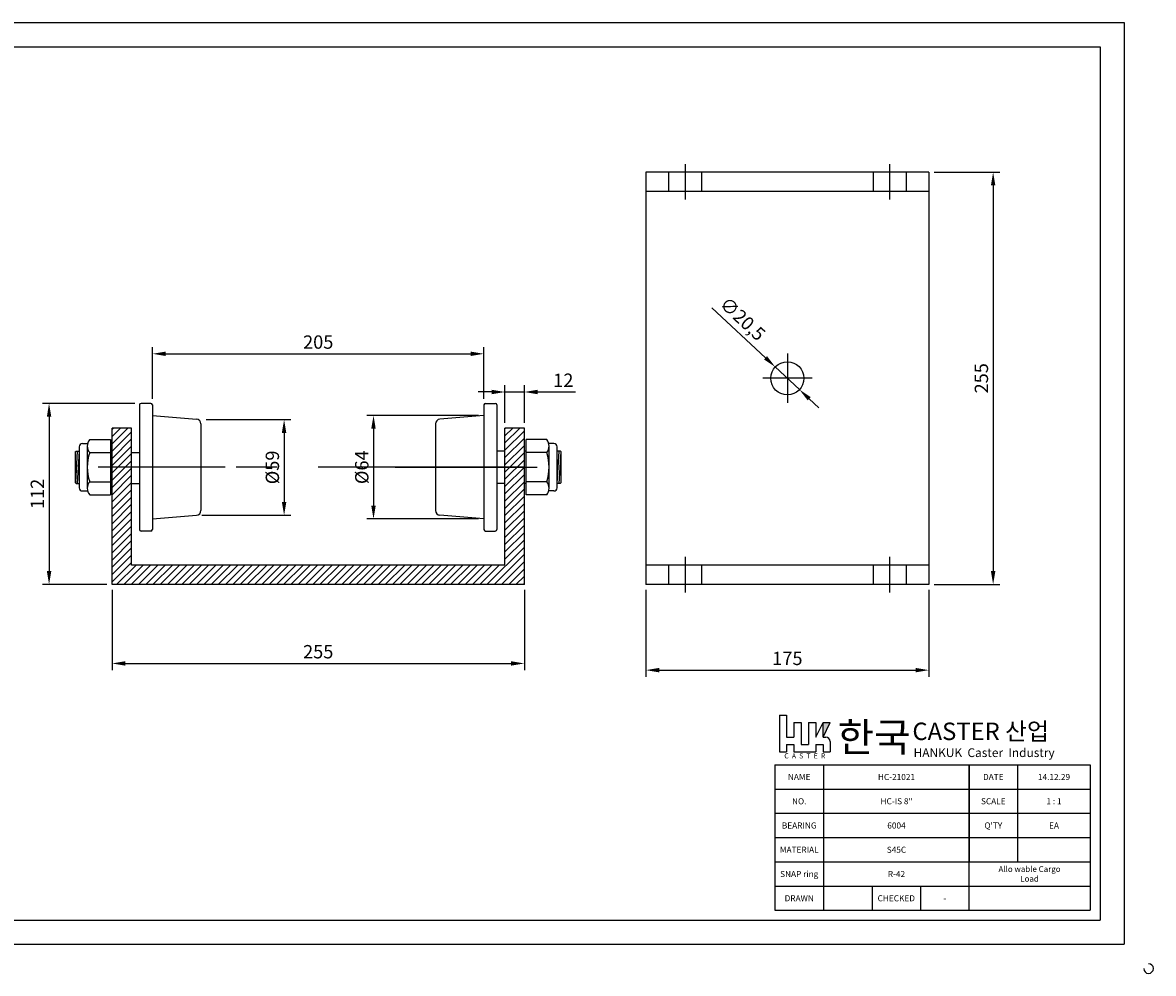
# Model space of a CAD drawing. Units: millimetres. Extents: x 3323 to 4379, y 561 to 1167.
# Drawn here: x 3680 to 4379, y 561 to 1149 of the extents above; entities that cross this region are included whole.
import ezdxf

# ---------------------------------------------------------------- set-up
doc = ezdxf.new("R2010")
doc.units = ezdxf.units.MM
doc.header["$LTSCALE"] = 4
doc.linetypes.add('CENTER', pattern=[50.8, 31.75, -6.35, 6.35, -6.35])
doc.linetypes.add('HIDDEN', pattern=[9.525, 6.35, -3.175])
doc.styles.get("Standard").update_dxf_attribs({"font": 'txt.shx', "bigfont": 'whgtxt.shx'})
doc.dimstyles.new('ISO-25', dxfattribs={"dimtxt": 2.5, "dimasz": 2.5, "dimexe": 1.25, "dimexo": 0.625, "dimtad": 1, "dimtxsty": 'Standard', "dimcen": 2.5, "dimclrd": 3, "dimclre": 3, "dimadec": 0, "dimazin": 0, "dimtfac": 1, "dimtmove": 0, "dimatfit": 3, "dimfxl": 1, "dimarcsym": 0})

# ---------------------------------------------------------------- blocks, each defined once
blk = doc.blocks.new('*D4')
at = {"color": 3, "lineweight": -2}
for p, q in [((4106.45, 972.92), (4139.56, 941.9)), ((4160.54, 922.24), (4145.58, 936.26)), ((4166.56, 916.6), (4172.58, 910.96))]:
    blk.add_line(p, q, dxfattribs=at)
at = {"color": 3}
for points in [[(4140.5, 942.9), (4138.62, 940.9), (4145.58, 936.26)], [(4167.5, 917.61), (4165.62, 915.6), (4160.54, 922.24)]]:
    blk.add_solid(points, dxfattribs=at)
at = {"layer": 'Defpoints', "color": 0}
for p in [(4145.58, 936.26), (4160.54, 922.24)]:
    blk.add_point(p, dxfattribs=at)
at = {"color": 0, "insert": (4124.69, 965.25), "char_height": 8.25, "attachment_point": 5, "rotation": 316.86725}
blk.add_mtext('∅20,5', dxfattribs=at)
blk = doc.blocks.new('*D5')
at = {"color": 3, "lineweight": -2}
for p, q in [((3735.45, 798.45), (3735.45, 748.77)), ((3990.45, 798.45), (3990.45, 748.77)), ((3743.7, 752.9), (3982.2, 752.9))]:
    blk.add_line(p, q, dxfattribs=at)
at = {"color": 3}
for points in [[(3743.7, 754.27), (3743.7, 751.52), (3735.45, 752.9)], [(3982.2, 754.27), (3982.2, 751.52), (3990.45, 752.9)]]:
    blk.add_solid(points, dxfattribs=at)
at = {"layer": 'Defpoints', "color": 0}
for p in [(3735.45, 801.75), (3990.45, 801.75), (3990.45, 752.9)]:
    blk.add_point(p, dxfattribs=at)
at = {"color": 0, "insert": (3862.95, 759.09), "char_height": 8.25, "attachment_point": 5}
blk.add_mtext('255', dxfattribs=at)
blk = doc.blocks.new('*D7')
at = {"color": 3, "lineweight": -2}
for p, q in [((4065.56, 798.45), (4065.56, 744.65)), ((4240.56, 798.45), (4240.56, 744.65)), ((4073.81, 748.77), (4232.31, 748.77))]:
    blk.add_line(p, q, dxfattribs=at)
at = {"color": 3}
for points in [[(4073.81, 750.15), (4073.81, 747.4), (4065.56, 748.77)], [(4232.31, 750.15), (4232.31, 747.4), (4240.56, 748.77)]]:
    blk.add_solid(points, dxfattribs=at)
at = {"layer": 'Defpoints', "color": 0}
for p in [(4065.56, 801.75), (4240.56, 801.75), (4240.56, 748.77)]:
    blk.add_point(p, dxfattribs=at)
at = {"color": 0, "insert": (4153.06, 754.96), "char_height": 8.25, "attachment_point": 5}
blk.add_mtext('175', dxfattribs=at)
blk = doc.blocks.new('*D8')
at = {"color": 3, "lineweight": -2}
for p, q in [((4243.86, 1056.75), (4284.43, 1056.75)), ((4280.3, 1048.5), (4280.3, 810)), ((4243.86, 801.75), (4284.43, 801.75))]:
    blk.add_line(p, q, dxfattribs=at)
at = {"color": 3}
for points in [[(4278.93, 1048.5), (4281.68, 1048.5), (4280.3, 1056.75)], [(4278.93, 810), (4281.68, 810), (4280.3, 801.75)]]:
    blk.add_solid(points, dxfattribs=at)
at = {"layer": 'Defpoints', "color": 0}
for p in [(4240.56, 1056.75), (4240.56, 801.75), (4280.3, 801.75)]:
    blk.add_point(p, dxfattribs=at)
at = {"color": 0, "insert": (4274.11, 929.25), "char_height": 8.25, "attachment_point": 5, "rotation": 90}
blk.add_mtext('255', dxfattribs=at)
blk = doc.blocks.new('*D9')
at = {"color": 3, "lineweight": -2}
for p, q in [((3749.65, 913.75), (3692.4, 913.75)), ((3696.52, 905.5), (3696.52, 810)), ((3732.15, 801.75), (3692.4, 801.75))]:
    blk.add_line(p, q, dxfattribs=at)
at = {"color": 3}
for points in [[(3695.15, 905.5), (3697.9, 905.5), (3696.52, 913.75)], [(3695.15, 810), (3697.9, 810), (3696.52, 801.75)]]:
    blk.add_solid(points, dxfattribs=at)
at = {"layer": 'Defpoints', "color": 0}
for p in [(3752.95, 913.75), (3696.52, 801.75), (3735.45, 801.75)]:
    blk.add_point(p, dxfattribs=at)
at = {"color": 0, "insert": (3690.33, 857.75), "char_height": 8.25, "attachment_point": 5, "rotation": 90}
blk.add_mtext('112', dxfattribs=at)
blk = doc.blocks.new('*D12')
at = {"color": 3, "lineweight": -2}
for p, q in [((3760.45, 916.55), (3760.45, 948.52)), ((3768.7, 944.4), (3957.2, 944.4)), ((3965.45, 916.55), (3965.45, 948.52))]:
    blk.add_line(p, q, dxfattribs=at)
at = {"color": 3}
for points in [[(3768.7, 945.77), (3768.7, 943.02), (3760.45, 944.4)], [(3957.2, 945.77), (3957.2, 943.02), (3965.45, 944.4)]]:
    blk.add_solid(points, dxfattribs=at)
at = {"layer": 'Defpoints', "color": 0}
for p in [(3965.45, 944.4), (3760.45, 913.25), (3965.45, 913.25)]:
    blk.add_point(p, dxfattribs=at)
at = {"color": 0, "insert": (3862.95, 950.59), "char_height": 8.25, "attachment_point": 5}
blk.add_mtext('205', dxfattribs=at)
blk = doc.blocks.new('*D13')
at = {"color": 3, "lineweight": -2}
for p, q in [((3978.45, 901.8), (3978.45, 924.91)), ((3990.45, 901.8), (3990.45, 924.91)), ((3970.2, 920.78), (3961.95, 920.78)), ((3978.45, 920.78), (3990.45, 920.78)), ((3998.7, 920.78), (4022.07, 920.78))]:
    blk.add_line(p, q, dxfattribs=at)
at = {"color": 3}
for points in [[(3970.2, 922.16), (3970.2, 919.41), (3978.45, 920.78)], [(3998.7, 922.16), (3998.7, 919.41), (3990.45, 920.78)]]:
    blk.add_solid(points, dxfattribs=at)
at = {"layer": 'Defpoints', "color": 0}
for p in [(3990.45, 920.78), (3978.45, 898.5), (3990.45, 898.5)]:
    blk.add_point(p, dxfattribs=at)
at = {"color": 0, "insert": (4014.51, 926.97), "char_height": 8.25, "attachment_point": 5}
blk.add_mtext('12', dxfattribs=at)
blk = doc.blocks.new('*D22')
at = {"color": 3, "lineweight": -2}
for p, q in [((3793.75, 903.75), (3845.98, 903.75)), ((3841.86, 895.5), (3841.86, 852.77)), ((3791, 844.52), (3845.98, 844.52))]:
    blk.add_line(p, q, dxfattribs=at)
at = {"color": 3}
for points in [[(3840.48, 895.5), (3843.23, 895.5), (3841.86, 903.75)], [(3840.48, 852.77), (3843.23, 852.77), (3841.86, 844.52)]]:
    blk.add_solid(points, dxfattribs=at)
at = {"layer": 'Defpoints', "color": 0}
for p in [(3790.45, 903.75), (3787.7, 844.52), (3841.86, 844.52)]:
    blk.add_point(p, dxfattribs=at)
at = {"color": 0, "insert": (3835.67, 874.14), "char_height": 8.25, "attachment_point": 5, "rotation": 90}
blk.add_mtext('%%C59', dxfattribs=at)
blk = doc.blocks.new('*D23')
at = {"color": 3, "lineweight": -2}
for p, q in [((3962.15, 906.25), (3893.01, 906.25)), ((3897.14, 898), (3897.14, 850.5)), ((3962.15, 842.25), (3893.01, 842.25))]:
    blk.add_line(p, q, dxfattribs=at)
at = {"color": 3}
for points in [[(3895.76, 898), (3898.51, 898), (3897.14, 906.25)], [(3895.76, 850.5), (3898.51, 850.5), (3897.14, 842.25)]]:
    blk.add_solid(points, dxfattribs=at)
at = {"layer": 'Defpoints', "color": 0}
for p in [(3965.45, 906.25), (3897.14, 842.25), (3965.45, 842.25)]:
    blk.add_point(p, dxfattribs=at)
at = {"color": 0, "insert": (3890.95, 874.25), "char_height": 8.25, "attachment_point": 5, "rotation": 90}
blk.add_mtext('%%C64', dxfattribs=at)

msp = doc.modelspace()

# ---------------------------------------------------------------- hatches: boundary and pattern name
h = msp.add_hatch()
h.set_pattern_fill('ANSI31', color=256, style=0)
h.paths.add_polyline_path([(3747.447, 898.502), (3735.447, 898.502), (3735.447, 874.252), (3747.447, 874.252)])
h.paths.add_polyline_path([(3747.447, 874.252), (3735.447, 874.252), (3735.447, 801.752), (3990.447, 801.752), (3990.447, 874.252), (3978.447, 874.252), (3978.447, 813.752), (3747.447, 813.752)])
h.paths.add_polyline_path([(3990.447, 898.502), (3978.447, 898.502), (3978.447, 874.252), (3990.447, 874.252)])
msp.add_hatch(color=1).paths.add_polyline_path([(4179.597, 716.321), (4175.097, 716.321), (4175.097, 707.321)])

# ---------------------------------------------------------------- linework, layer by layer
for p, q in [((3341.397, 1149.221), (4361.397, 1149.221)), ((4361.397, 1149.221), (4361.397, 579.221)), ((3356.397, 1134.221), (4346.397, 1134.221)), ((4346.397, 1134.221), (4346.397, 594.221)), ((4240.561, 1056.752), (4065.561, 1056.752)), ((4065.561, 1056.752), (4065.561, 801.752)), ((4240.561, 1056.752), (4240.561, 801.752)), ((4240.561, 1044.752), (4065.561, 1044.752)), ((3752.447, 912.752), (3752.447, 835.752)), ((3759.447, 913.752), (3753.447, 913.752)), ((3760.447, 912.752), (3760.447, 835.752)), ((3965.447, 912.752), (3965.447, 835.752)), ((3965.447, 912.752), (3965.447, 835.752)), ((3965.447, 912.752), (3965.447, 835.752)), ((3966.447, 913.752), (3972.447, 913.752)), ((3973.447, 912.752), (3973.447, 835.752)), ((3760.447, 906.252), (3787.696, 903.982)), ((3965.447, 906.252), (3938.198, 903.982)), ((3747.447, 898.502), (3735.447, 898.502)), ((3735.447, 801.752), (3735.447, 898.502)), ((3747.447, 813.752), (3747.447, 898.502)), ((3790.447, 900.992), (3790.447, 847.513)), ((3935.447, 900.992), (3935.447, 847.513)), ((3990.447, 898.502), (3978.447, 898.502)), ((3978.447, 813.752), (3978.447, 898.502)), ((3990.447, 801.752), (3990.447, 898.502)), ((3717.147, 888.952), (3720.375, 888.952)), ((3721.647, 891.302), (3734.447, 891.302)), ((3734.447, 891.302), (3734.447, 857.202)), ((4004.247, 891.302), (3991.447, 891.302)), ((3991.447, 857.202), (3991.447, 891.302)), ((4008.747, 888.952), (4005.519, 888.952)), ((3712.747, 883.752), (3713.247, 884.252)), ((3712.747, 883.752), (3712.747, 864.752)), ((3713.947, 884.252), (3712.775, 864.724)), ((3713.247, 884.252), (3715.147, 884.252)), ((3715.147, 884.252), (3713.947, 864.252)), ((3715.147, 886.952), (3715.147, 861.552)), ((3720.147, 887.302), (3720.147, 861.202)), ((3721.647, 883.302), (3734.447, 883.302)), ((3734.447, 884.252), (3735.447, 884.252)), ((3747.447, 883.302), (3752.447, 883.302)), ((3752.447, 883.302), (3752.447, 864.252)), ((3978.447, 884.252), (3973.447, 884.252)), ((3991.447, 884.252), (3990.447, 884.252)), ((4004.247, 883.302), (3991.447, 883.302)), ((4005.747, 861.202), (4005.747, 887.302)), ((4010.747, 861.552), (4010.747, 886.952)), ((4012.647, 884.252), (4010.747, 884.252)), ((4010.747, 864.252), (4011.947, 884.252)), ((4011.947, 864.252), (4013.119, 883.781)), ((4013.147, 883.752), (4012.647, 884.252)), ((4013.147, 864.752), (4013.147, 883.752)), ((3712.747, 864.752), (3713.247, 864.252)), ((3713.247, 864.252), (3715.147, 864.252)), ((3721.647, 865.202), (3734.447, 865.202)), ((3734.447, 864.252), (3735.447, 864.252)), ((3747.447, 864.252), (3752.447, 864.252)), ((3978.447, 864.252), (3973.447, 864.252)), ((3991.447, 864.252), (3990.447, 864.252)), ((4004.247, 865.202), (3991.447, 865.202)), ((4012.647, 864.252), (4010.747, 864.252)), ((4013.147, 864.752), (4012.647, 864.252)), ((3717.147, 859.552), (3720.375, 859.552)), ((3721.647, 857.202), (3734.447, 857.202)), ((4004.247, 857.202), (3991.447, 857.202)), ((4008.747, 859.552), (4005.519, 859.552)), ((3760.447, 842.252), (3787.696, 844.523)), ((3965.447, 842.252), (3938.198, 844.523)), ((3759.447, 834.752), (3753.447, 834.752)), ((3966.447, 834.752), (3972.447, 834.752)), ((3978.447, 813.752), (3747.447, 813.752)), ((4240.561, 813.752), (4065.561, 813.752)), ((3990.447, 801.752), (3735.447, 801.752)), ((4240.561, 801.752), (4065.561, 801.752)), ((4148.097, 720.821), (4148.097, 698.321)), ((4148.097, 720.821), (4152.597, 720.821)), ((4152.597, 720.821), (4152.597, 707.321)), ((4157.097, 716.321), (4157.097, 707.321)), ((4157.097, 716.321), (4161.597, 716.321)), ((4161.597, 716.321), (4161.597, 702.821)), ((4166.097, 716.321), (4166.097, 702.821)), ((4166.097, 716.321), (4170.597, 716.321)), ((4170.597, 716.321), (4170.597, 707.321)), ((4170.597, 707.321), (4175.097, 716.321)), ((4175.097, 716.321), (4179.597, 716.321)), ((4175.097, 707.321), (4179.597, 716.321)), ((4175.097, 707.321), (4175.097, 716.321)), ((4152.597, 707.321), (4157.097, 707.321)), ((4175.097, 707.321), (4176.897, 707.321)), ((4152.597, 702.821), (4152.597, 698.321)), ((4152.597, 702.821), (4157.097, 702.821)), ((4157.097, 702.821), (4157.097, 698.321)), ((4161.597, 702.821), (4166.097, 702.821)), ((4170.597, 702.821), (4170.597, 698.321)), ((4170.597, 702.821), (4175.097, 702.821)), ((4175.097, 702.821), (4175.097, 698.321)), ((4179.597, 704.621), (4179.597, 698.321)), ((4148.097, 698.321), (4152.597, 698.321)), ((4157.097, 698.321), (4161.597, 698.321)), ((4161.597, 698.321), (4170.597, 698.321)), ((4175.097, 698.321), (4179.597, 698.321)), ((4145.397, 690.221), (4265.397, 690.221)), ((4145.397, 690.221), (4145.397, 600.221)), ((4145.397, 690.221), (4321.797, 690.221)), ((4175.397, 690.221), (4175.397, 600.221)), ((4175.397, 690.221), (4175.397, 600.221)), ((4265.397, 690.221), (4340.397, 690.221)), ((4265.397, 690.221), (4265.397, 630.221)), ((4265.397, 600.221), (4265.397, 690.221)), ((4295.397, 690.221), (4295.397, 630.221)), ((4340.397, 690.221), (4340.397, 600.221)), ((4145.397, 675.221), (4265.397, 675.221)), ((4265.397, 675.221), (4340.397, 675.221)), ((4145.397, 660.221), (4265.397, 660.221)), ((4265.397, 660.221), (4340.397, 660.221)), ((4145.397, 645.221), (4265.397, 645.221)), ((4265.397, 645.221), (4340.397, 645.221)), ((4145.397, 630.221), (4265.397, 630.221)), ((4265.397, 630.221), (4340.397, 630.221)), ((4340.397, 621.221), (4340.397, 600.221)), ((4145.397, 615.221), (4265.397, 615.221)), ((4205.397, 615.221), (4205.397, 600.221)), ((4235.397, 615.221), (4235.397, 600.221)), ((4265.397, 615.221), (4340.397, 615.221)), ((4145.397, 600.221), (4265.397, 600.221)), ((4265.397, 600.221), (4340.397, 600.221)), ((3356.397, 594.221), (4346.397, 594.221)), ((3341.397, 579.221), (4361.397, 579.221))]:
    msp.add_line(p, q)
at = {"color": 2, "linetype": 'HIDDEN'}
for p, q in [((4079.561, 1056.752), (4079.561, 1044.752)), ((4100.061, 1056.752), (4100.061, 1044.752)), ((4206.061, 1056.752), (4206.061, 1044.752)), ((4226.561, 1056.752), (4226.561, 1044.752)), ((4079.561, 813.752), (4079.561, 801.752)), ((4100.061, 813.752), (4100.061, 801.752)), ((4206.061, 813.752), (4206.061, 801.752)), ((4226.561, 813.752), (4226.561, 801.752))]:
    msp.add_line(p, q, dxfattribs=at)
at = {"color": 1, "linetype": 'CENTER'}
for p, q in [((4089.811, 1061.752), (4089.811, 1039.752)), ((4216.311, 1061.752), (4216.311, 1039.752)), ((4153.061, 944.502), (4153.061, 914.002)), ((4168.311, 929.252), (4137.811, 929.252)), ((3805.447, 874.252), (3726.947, 874.252)), ((3989.947, 874.252), (3738.947, 874.252)), ((3910.447, 874.252), (3998.447, 874.252)), ((4089.811, 818.752), (4089.811, 796.752)), ((4216.311, 818.752), (4216.311, 796.752))]:
    msp.add_line(p, q, dxfattribs=at)
msp.add_circle((4153.061, 929.252), 10.25)
for centre, radius, start, end in [((3753.447, 912.752), 1, 90, 180), ((3759.447, 912.752), 1, 0, 90), ((3966.447, 912.752), 1, 90, 180), ((3972.447, 912.752), 1, 0, 90), ((3787.447, 900.992), 3, 0, 85.236358), ((3938.447, 900.992), 3, 94.763642, 180), ((3717.147, 886.952), 2, 90, 180), ((3726.23, 887.302), 6.083, 138.88791, 221.11209), ((3999.664, 887.302), 6.083, 318.88791, 41.11209), ((4008.747, 886.952), 2, 0, 90), ((3748.198, 874.252), 28.051, 161.178036, 198.821964), ((3721.647, 883.302), 7.105427357601002e-15, 270, 352.224181), ((3977.696, 874.252), 28.051, 341.178036, 18.821964), ((3717.147, 861.552), 2, 180, 270), ((3726.23, 861.202), 6.083, 138.88791, 221.11209), ((3999.664, 861.202), 6.083, 318.88791, 41.11209), ((4004.247, 865.202), 7.105427357601002e-15, 90, 172.224181), ((4008.747, 861.552), 2, 270, 0), ((3787.447, 847.513), 3, 274.763642, 0), ((3938.447, 847.513), 3, 180, 265.236358), ((3753.447, 835.752), 1, 180, 270), ((3759.447, 835.752), 1, 270, 0), ((3966.447, 835.752), 1, 180, 270), ((3972.447, 835.752), 1, 270, 0), ((4176.897, 704.621), 2.7, 0, 90), ((4376.397, 564.221), 3, 180, 90)]:
    msp.add_arc(centre, radius, start, end)

# ---------------------------------------------------------------- texts
at = {"attachment_point": 1}
for s, insert, char_height, width in [('{\\fHYdnkB|b0|i0|c129|p18;한국}', (4184.097, 716.321), 18, 45.37345), ('{\\fHYtbrB|b0|i0|c129|p18;\\H0.27778x; \\H3.6x;CASTER 산업}', (4229.471, 716.321), 10.8, 125.87795), ('{\\fHYnamB|b1|i0|c129|p18; HANKUK  Caster  Industry}', (4229.471, 700.421), 5.4, 125.87795)]:
    msp.add_mtext(s, dxfattribs=dict(at, insert=insert, char_height=char_height, width=width))
for s, width, heights, insert, char_height, attachment_point in [('{\\fMalgun Gothic|b1|i0|c129|p50;\\C1;C\\C256;  \\C22;A \\C256; \\C2;S \\C256; \\C3;T \\C256; \\C5;E \\C256; \\C196;R}', 35, [0], (4163.847, 694.164), 3.15, 8), ('NAME', 20, [10], (4160.397, 682.686), 3.75, 5), ('HC-21021', 60, [10], (4220.529, 682.686), 3.75, 5), ('DATE', 20, [10], (4280.397, 682.686), 3.75, 5), ('14.12.29', 30, [10], (4317.952, 682.686), 3.75, 5), ('NO.', 20, [10], (4160.397, 667.686), 3.75, 5), ('HC-IS 8"', 60, [10], (4220.529, 667.686), 3.75, 5), ('SCALE', 20, [10], (4280.397, 667.686), 3.75, 5), ('1 : 1', 30, [10], (4317.952, 667.686), 3.75, 5), ('BEARING', 20, [10], (4160.397, 652.686), 3.75, 5), ('6004', 60, [10], (4220.529, 652.686), 3.75, 5), ("Q'TY", 20, [10], (4280.397, 652.686), 3.75, 5), ('EA', 30, [10], (4317.952, 652.686), 3.75, 5), ('MATERIAL', 20, [10], (4160.397, 637.686), 3.75, 5), ('S45C', 60, [10], (4220.529, 637.686), 3.75, 5), ('SNAP ring', 55.33069, [10], (4160.397, 622.686), 3.75, 5), ('R-42', 60, [10], (4220.529, 622.686), 3.75, 5), ('Allo wable Cargo Load', 50.0335, [10], (4302.815, 622.751), 3.6, 5), ('DRAWN', 20, [10], (4160.397, 607.686), 3.75, 5), ('CHECKED', 20, [10], (4220.397, 607.686), 3.75, 5), ('-', 20, [10], (4250.397, 607.686), 3.75, 5)]:
    msp.add_mtext_dynamic_manual_height_columns(s, width=width, gutter_width=12.5, heights=heights, dxfattribs=dict(insert=insert, char_height=char_height, attachment_point=attachment_point))

# ---------------------------------------------------------------- dimensions: what is measured, and where the dimension line sits
for base, p1, p2, picture, middle in [((4280.302, 801.752), (4240.561, 1056.752), (4240.561, 801.752), '*D8', (4274.115, 929.252)), ((3696.522, 801.752), (3752.947, 913.752), (3735.447, 801.752), '*D9', (3690.335, 857.752))]:
    dim = msp.add_linear_dim(base=base, p1=p1, p2=p2, angle=90, dimstyle='ISO-25', override={"dimscale": 3.3, "dimexo": 1})
    dim.commit()
    dim.dimension.update_dxf_attribs({"geometry": picture, "text_midpoint": middle})
dim = msp.add_diameter_dim_2p(p1=(4160.542, 922.244), p2=(4145.581, 936.26), dimstyle='ISO-25', override={"dimscale": 3.3, "dimexo": 1})
dim.commit()
dim.dimension.update_dxf_attribs({"geometry": '*D4', "text_midpoint": (4124.694, 965.249)})
for base, p1, p2, picture, middle in [((3965.447, 944.399), (3760.447, 913.252), (3965.447, 913.252), '*D12', (3862.947, 950.586)), ((3990.447, 920.784), (3978.447, 898.502), (3990.447, 898.502), '*D13', (4014.51, 926.972)), ((3990.447, 752.9), (3735.447, 801.752), (3990.447, 801.752), '*D5', (3862.947, 759.087)), ((4240.561, 748.775), (4065.561, 801.752), (4240.561, 801.752), '*D7', (4153.061, 754.962))]:
    dim = msp.add_linear_dim(base=base, p1=p1, p2=p2, dimstyle='ISO-25', override={"dimscale": 3.3, "dimexo": 1})
    dim.commit()
    dim.dimension.update_dxf_attribs({"geometry": picture, "text_midpoint": middle})
for base, p1, p2, text, picture, middle in [((3841.857, 844.523), (3790.447, 903.752), (3787.696, 844.523), '%%C59', '*D22', (3841.857, 874.138)), ((3897.138, 842.252), (3965.447, 906.252), (3965.447, 842.252), '%%C64', '*D23', (3897.138, 874.252))]:
    dim = msp.add_linear_dim(base=base, p1=p1, p2=p2, angle=90, text=text, dimstyle='ISO-25', override={"dimscale": 3.3, "dimexo": 1})
    dim.commit()
    dim.dimension.update_dxf_attribs({"geometry": picture, "text_midpoint": middle, "dimtype": 160})

doc.saveas('drawing.dxf')
